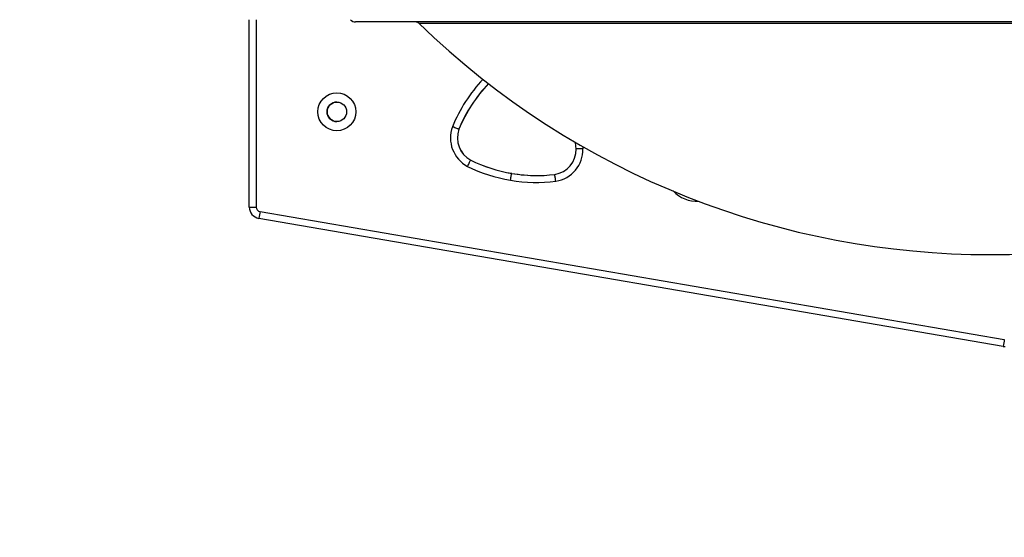
# Model space of a CAD drawing. Units: millimetres. Extents: x -452 to 2089, y 14 to 1422.
# Drawn here: x 524 to 567, y 393 to 415 of the extents above; entities that cross this region are included whole.
import ezdxf

# ---------------------------------------------------------------- set-up
doc = ezdxf.new("R2010")
doc.units = ezdxf.units.MM
doc.header["$LTSCALE"] = 20
doc.header["$PDSIZE"] = -1
doc.layers.add('VP-DIM', color=7, linetype='Continuous')
doc.layers.add('VP-EQ', color=7, linetype='Continuous', true_color=0x8a3492)
doc.dimstyles.get("Standard").update_dxf_attribs({"dimtxt": 14, "dimasz": 20, "dimexe": 20, "dimexo": 50, "dimgap": 20, "dimtad": 0, "dimdec": 0, "dimzin": 0, "dimdsep": 46, "dimtxsty": 'Standard', "dimcen": -0.09, "dimadec": 0, "dimazin": 0, "dimtfac": 1, "dimtdec": 4, "dimtofl": 0, "dimtmove": 0, "dimatfit": 3, "dimfxl": 70, "dimfxlon": 1, "dimtolj": 1, "dimtzin": 0, "dimarcsym": 0})

# ---------------------------------------------------------------- blocks, each defined once
blk = doc.blocks.new('*D23')
at = {"layer": 'Defpoints', "color": 0}
for p in [(227.656, 1016.743), (1255.483, 214.798), (1949.923, 214.798)]:
    blk.add_point(p, dxfattribs=at)
at = {"layer": 'VP-DIM', "color": 0, "lineweight": -2}
for p, q in [((1879.923, 1016.743), (1969.923, 1016.743)), ((1949.923, 996.743), (1949.923, 653.27)), ((1949.923, 234.798), (1949.923, 578.27)), ((1879.923, 214.798), (1969.923, 214.798))]:
    blk.add_line(p, q, dxfattribs=at)
at = {"layer": 'VP-DIM', "color": 0}
for points in [[(1953.256, 996.743), (1946.589, 996.743), (1949.923, 1016.743)], [(1946.589, 234.798), (1953.256, 234.798), (1949.923, 214.798)]]:
    blk.add_solid(points, dxfattribs=at)
at = {"layer": 'VP-DIM', "color": 0, "insert": (1949.923, 615.77), "char_height": 14, "attachment_point": 5, "rotation": 90}
blk.add_mtext('\\A1;805', dxfattribs=at)
blk = doc.blocks.new('*D52')
at = {"layer": 'Defpoints', "color": 0}
for p in [(186.836, 1214.315), (1232.573, 14.259), (2068.578, 14.259)]:
    blk.add_point(p, dxfattribs=at)
at = {"layer": 'VP-DIM', "color": 0, "lineweight": -2}
for p, q in [((1998.578, 1214.315), (2088.578, 1214.315)), ((2068.578, 1194.315), (2068.578, 655.287)), ((2068.578, 34.259), (2068.578, 573.287)), ((1998.578, 14.259), (2088.578, 14.259))]:
    blk.add_line(p, q, dxfattribs=at)
at = {"layer": 'VP-DIM', "color": 0}
for points in [[(2071.911, 1194.315), (2065.245, 1194.315), (2068.578, 1214.315)], [(2065.245, 34.259), (2071.911, 34.259), (2068.578, 14.259)]]:
    blk.add_solid(points, dxfattribs=at)
at = {"layer": 'VP-DIM', "color": 0, "insert": (2068.578, 614.287), "char_height": 14, "attachment_point": 5, "rotation": 90}
blk.add_mtext('\\A1;1200', dxfattribs=at)
blk = doc.blocks.new('RC1418_')
at = {"color": 0, "linetype": 'Continuous', "lineweight": 25}
for p, q in [((534.171, 406.959), (534.171, 415.093)), ((534.47, 415.093), (534.47, 406.959)), ((593.846, 414.993), (538.786, 414.993)), ((541.524, 414.936), (553.864, 414.936)), ((553.864, 414.936), (591.108, 414.936)), ((543.267, 410.335), (543.27, 410.335)), ((548.352, 409.477), (548.33, 409.767)), ((548.645, 409.585), (548.651, 409.488)), ((543.778, 408.991), (543.781, 408.991)), ((545.559, 408.421), (545.562, 408.421)), ((534.171, 406.959), (534.47, 406.959)), ((534.636, 406.762), (566.934, 401.205)), ((566.884, 400.91), (534.586, 406.466))]:
    blk.add_line(p, q, dxfattribs=at)
for centre, radius in [((537.97, 411.093), 0.825), ((537.971, 411.093), 0.425)]:
    blk.add_circle(centre, radius, dxfattribs=at)
for centre, radius, start, end in [((538.786, 415.293), 0.3, 221.8103, 270), ((541.385, 414.793), 0.2, 45.8927, 90), ((566.316, 440.513), 35.62, 225.8927, 314.1073), ((549.107, 407.959), 6.606, 136.5492, 157.9108), ((549.105, 407.961), 6.302, 136.2833, 157.871), ((549.098, 407.968), 6.29, 136.2814, 157.8925), ((537.974, 411.093), 0.425, 89.9986, 179.995), ((537.974, 411.093), 0.425, 180.0066, 270.0014), ((544.299, 409.958), 1.399, 159.7139, 241.8898), ((544.3, 409.958), 1.099, 159.9517, 241.6551), ((544.303, 409.958), 1.099, 159.9441, 241.6556), ((547.253, 409.46), 1.099, 279.1877, 0.9054), ((547.252, 409.46), 1.399, 278.9588, 1.1314), ((546.565, 414.635), 6.294, 243.719, 260.8035), ((546.569, 414.637), 6.297, 243.7226, 260.8017), ((546.565, 414.638), 6.598, 243.679, 260.7819), ((546.646, 414.623), 6.596, 260.0633, 277.1705), ((546.647, 414.622), 6.296, 260.0456, 277.1263), ((546.65, 414.622), 6.296, 260.0453, 270), ((553.586, 408.61), 1.399, 223.0472, 273.4468), ((534.671, 406.959), 0.5, 179.9897, 260.249), ((534.67, 406.959), 0.2, 179.9835, 260.2337), ((562.803, 401.849), 28.592, 170.1058, 170.7067), ((595.202, 396.275), 28.694, 170.1072, 170.706), ((566.969, 401.401), 0.498, 260.2235, 270.0199)]:
    blk.add_arc(centre, radius, start, end, dxfattribs=at)
for points, knots in [([(543.267, 410.335), (543.264, 410.336), (543.258, 410.339), (543.209, 410.357), (543.138, 410.385), (543.061, 410.415), (543.009, 410.435), (542.988, 410.443), (542.986, 410.443)], [0, 0, 0, 0, 0.2146283, 0.4292474, 0.6439198, 0.8585544, 0.9867236, 1, 1, 1, 1]), ([(548.651, 409.488), (548.649, 409.488), (548.627, 409.487), (548.571, 409.485), (548.489, 409.482), (548.413, 409.48), (548.361, 409.478), (548.355, 409.478), (548.352, 409.477)], [0, 0, 0, 0, 0.013219, 0.141501, 0.356129, 0.570705, 0.785339, 1, 1, 1, 1]), ([(543.64, 408.724), (543.64, 408.726), (543.651, 408.746), (543.676, 408.795), (543.714, 408.868), (543.749, 408.936), (543.773, 408.982), (543.776, 408.988), (543.778, 408.991)], [0, 0, 0, 0, 0.013249, 0.141352, 0.356099, 0.570719, 0.785355, 1, 1, 1, 1]), ([(545.508, 408.125), (545.509, 408.129), (545.512, 408.15), (545.522, 408.205), (545.535, 408.285), (545.548, 408.36), (545.557, 408.411), (545.558, 408.418), (545.559, 408.421)], [0, 0, 0, 0, 0.020818, 0.141327, 0.35602, 0.570671, 0.785344, 1, 1, 1, 1]), ([(547.47, 408.078), (547.469, 408.08), (547.466, 408.102), (547.459, 408.157), (547.447, 408.239), (547.436, 408.314), (547.429, 408.365), (547.429, 408.372), (547.428, 408.375)], [0, 0, 0, 0, 0.013211, 0.141367, 0.356062, 0.570733, 0.785367, 1, 1, 1, 1])]:
    blk.add_open_spline(points, degree=3, knots=knots, dxfattribs=at)
blk = doc.blocks.new('RC1418_2D')
at = {"layer": 'VP-EQ', "color": 0}
blk.add_blockref('RC1418_', (0, 0), dxfattribs=at)

msp = doc.modelspace()

# ---------------------------------------------------------------- block references
at = {"layer": 'VP-EQ', "color": 0}
msp.add_blockref('RC1418_2D', (0, 0), dxfattribs=at)

# ---------------------------------------------------------------- dimensions: what is measured, and where the dimension line sits
at = {"layer": 'VP-DIM', "color": 0}
dim = msp.add_linear_dim(base=(2068.578, 14.259), p1=(186.836, 1214.315), p2=(1232.573, 14.259), angle=90, dimstyle='Standard', dxfattribs=at)
dim.commit()
dim.dimension.update_dxf_attribs({"geometry": '*D52', "text_midpoint": (2068.578, 614.287)})
dim = msp.add_linear_dim(base=(1949.923, 214.798), p1=(227.656, 1016.743), p2=(1255.483, 214.798), angle=90, text='805', dimstyle='Standard', dxfattribs=at)
dim.commit()
dim.dimension.update_dxf_attribs({"geometry": '*D23', "text_midpoint": (1949.923, 615.77)})

doc.saveas('drawing.dxf')
